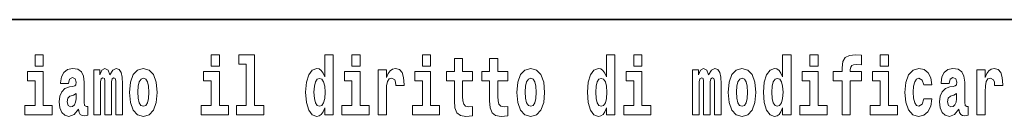
# Model space of a CAD drawing. Extents: x 0 to 210, y 0 to 297.
# Drawn here: x 110 to 129, y 16 to 18 of the extents above; entities that cross this region are included whole.
import ezdxf

# ---------------------------------------------------------------- set-up
doc = ezdxf.new("R2010")
doc.units = 0

msp = doc.modelspace()

# ---------------------------------------------------------------- linework, layer by layer
at = {"color": 7, "lineweight": 35}
msp.add_line((147.812393, 18), (71, 18), dxfattribs=at)
at = {"color": 7, "lineweight": 13}
for points in [[(110.486534, 17.331532), (110.486534, 17.115969), (110.642975, 17.115969), (110.642975, 17.331532)], [(113.826172, 17.331532), (113.826172, 17.115969), (113.982605, 17.115969), (113.982605, 17.331532)], [(114.349854, 17.154009), (114.494095, 17.154009), (114.494095, 16.369427), (114.311028, 16.369427), (114.311028, 16.193491), (114.828056, 16.193491), (114.828056, 16.369427), (114.650536, 16.369427), (114.650536, 17.331532), (114.349854, 17.331532)], [(115.983063, 16.325047), (115.983063, 16.193491), (116.141724, 16.193491), (116.141724, 17.331532), (115.983063, 17.331532), (115.983063, 16.914673), (115.950882, 16.985998), (115.915382, 17.036718), (115.875443, 17.065248), (115.828842, 17.074759), (115.744522, 17.043058), (115.677948, 16.954298), (115.634674, 16.811647), (115.619141, 16.61986), (115.634674, 16.426489), (115.677948, 16.282251), (115.744522, 16.193491), (115.828842, 16.163376), (115.876549, 16.172886), (115.916489, 16.201416), (115.950882, 16.252136)], [(116.497879, 17.331532), (116.497879, 17.115969), (116.654312, 17.115969), (116.654312, 17.331532)], [(117.833725, 17.331532), (117.833725, 17.115969), (117.990173, 17.115969), (117.990173, 17.331532)], [(118.786804, 17.016113), (118.597076, 17.016113), (118.597076, 17.264961), (118.440628, 17.264961), (118.440628, 17.016113), (118.291962, 17.016113), (118.291962, 16.838593), (118.440628, 16.838593), (118.440628, 16.459774), (118.450623, 16.323462), (118.486122, 16.231531), (118.553802, 16.180811), (118.660316, 16.163376), (118.786804, 16.171301), (118.786804, 16.351992), (118.713577, 16.345652), (118.653656, 16.358332), (118.618156, 16.396374), (118.601517, 16.458189), (118.597076, 16.540609), (118.597076, 16.838593), (118.786804, 16.838593)], [(119.454727, 17.016113), (119.264999, 17.016113), (119.264999, 17.264961), (119.108559, 17.264961), (119.108559, 17.016113), (118.959885, 17.016113), (118.959885, 16.838593), (119.108559, 16.838593), (119.108559, 16.459774), (119.118546, 16.323462), (119.154053, 16.231531), (119.221725, 16.180811), (119.328247, 16.163376), (119.454727, 16.171301), (119.454727, 16.351992), (119.3815, 16.345652), (119.321587, 16.358332), (119.286087, 16.396374), (119.26944, 16.458189), (119.264999, 16.540609), (119.264999, 16.838593), (119.454727, 16.838593)], [(121.326477, 16.325047), (121.326477, 16.193491), (121.485138, 16.193491), (121.485138, 17.331532), (121.326477, 17.331532), (121.326477, 16.914673), (121.294296, 16.985998), (121.258797, 17.036718), (121.218857, 17.065248), (121.172256, 17.074759), (121.087936, 17.043058), (121.021362, 16.954298), (120.978088, 16.811647), (120.962555, 16.61986), (120.978088, 16.426489), (121.021362, 16.282251), (121.087936, 16.193491), (121.172256, 16.163376), (121.219963, 16.172886), (121.259903, 16.201416), (121.294296, 16.252136)], [(121.841293, 17.331532), (121.841293, 17.115969), (121.997726, 17.115969), (121.997726, 17.331532)], [(124.666107, 16.325047), (124.666107, 16.193491), (124.824768, 16.193491), (124.824768, 17.331532), (124.666107, 17.331532), (124.666107, 16.914673), (124.633934, 16.985998), (124.598434, 17.036718), (124.558487, 17.065248), (124.511887, 17.074759), (124.427567, 17.043058), (124.360992, 16.954298), (124.317719, 16.811647), (124.302185, 16.61986), (124.317719, 16.426489), (124.360992, 16.282251), (124.427567, 16.193491), (124.511887, 16.163376), (124.559601, 16.172886), (124.599541, 16.201416), (124.633934, 16.252136)], [(125.180923, 17.331532), (125.180923, 17.115969), (125.337364, 17.115969), (125.337364, 17.331532)], [(125.622513, 16.838593), (125.793381, 16.838593), (125.793381, 16.193491), (125.949814, 16.193491), (125.949814, 16.838593), (126.161728, 16.838593), (126.161728, 17.016113), (125.949814, 17.016113), (125.949814, 17.052568), (125.956474, 17.098534), (125.977554, 17.128649), (126.013062, 17.144499), (126.064095, 17.150839), (126.162842, 17.142914), (126.162842, 17.323606), (126.046341, 17.331532), (125.933174, 17.318851), (125.854401, 17.279226), (125.8078, 17.203146), (125.793381, 17.082684), (125.793381, 17.016113), (125.622513, 17.016113)], [(126.516777, 17.331532), (126.516777, 17.115969), (126.673218, 17.115969), (126.673218, 17.331532)], [(110.813843, 16.369427), (110.642975, 16.369427), (110.642975, 17.016113), (110.3423, 17.016113), (110.3423, 16.838593), (110.486534, 16.838593), (110.486534, 16.369427), (110.296814, 16.369427), (110.296814, 16.193491), (110.813843, 16.193491)], [(111.124504, 16.787872), (111.142258, 16.870293), (111.198837, 16.898823), (111.250992, 16.876633), (111.268738, 16.813232), (111.262085, 16.764095), (111.239899, 16.74032), (111.199951, 16.73081), (111.137817, 16.7213), (111.053497, 16.6896), (110.992477, 16.630955), (110.955856, 16.546949), (110.943649, 16.437584), (110.955856, 16.323462), (110.992477, 16.236286), (111.051277, 16.183981), (111.131165, 16.163376), (111.226578, 16.196661), (111.309792, 16.296516), (111.321999, 16.239456), (111.345299, 16.201416), (111.378586, 16.182396), (111.426292, 16.174471), (111.489532, 16.187151), (111.489532, 16.351992), (111.462906, 16.347237), (111.427399, 16.367842), (111.420746, 16.432829), (111.420746, 16.810062), (111.407425, 16.925768), (111.367493, 17.008188), (111.297592, 17.057323), (111.198837, 17.074759), (111.103424, 17.054153), (111.03241, 16.998678), (110.986923, 16.911503), (110.972504, 16.800552), (110.972504, 16.787872)], [(112.017662, 16.824327), (112.017662, 16.193491), (112.14415, 16.193491), (112.14415, 16.781532), (112.138596, 16.905163), (112.12085, 16.997093), (112.084229, 17.054153), (112.023209, 17.074759), (111.959969, 17.043058), (111.907822, 16.951128), (111.872314, 17.041473), (111.811295, 17.074759), (111.755814, 17.043058), (111.71698, 16.954298), (111.71698, 17.044643), (111.602707, 17.044643), (111.602707, 16.193491), (111.728081, 16.193491), (111.728081, 16.817987), (111.74028, 16.875048), (111.775787, 16.895653), (111.802414, 16.879803), (111.811295, 16.835423), (111.811295, 16.193491), (111.935562, 16.193491), (111.935562, 16.817987), (111.947762, 16.875048), (111.983269, 16.895653), (112.008789, 16.879803), (112.017662, 16.835423)], [(112.27729, 16.618275), (112.295044, 16.423319), (112.347183, 16.280666), (112.430405, 16.193491), (112.541351, 16.163376), (112.651199, 16.193491), (112.734406, 16.280666), (112.786552, 16.423319), (112.80542, 16.618275), (112.786552, 16.811647), (112.734406, 16.955883), (112.650085, 17.043058), (112.540237, 17.074759), (112.430405, 17.043058), (112.347183, 16.955883), (112.295044, 16.811647)], [(114.153473, 16.369427), (113.982605, 16.369427), (113.982605, 17.016113), (113.681931, 17.016113), (113.681931, 16.838593), (113.826172, 16.838593), (113.826172, 16.369427), (113.636444, 16.369427), (113.636444, 16.193491), (114.153473, 16.193491)], [(116.82518, 16.369427), (116.654312, 16.369427), (116.654312, 17.016113), (116.353638, 17.016113), (116.353638, 16.838593), (116.497879, 16.838593), (116.497879, 16.369427), (116.308151, 16.369427), (116.308151, 16.193491), (116.82518, 16.193491)], [(116.992722, 17.044643), (116.992722, 16.193491), (117.152489, 16.193491), (117.152489, 16.6262), (117.155815, 16.74032), (117.172455, 16.822742), (117.203522, 16.873463), (117.254562, 16.890898), (117.31115, 16.854443), (117.326683, 16.811647), (117.33223, 16.753), (117.33223, 16.748245), (117.48645, 16.748245), (117.48645, 16.76251), (117.476463, 16.898823), (117.447617, 16.995508), (117.39769, 17.052568), (117.325577, 17.073174), (117.267876, 17.062078), (117.221283, 17.030378), (117.182449, 16.976488), (117.152489, 16.900408), (117.152489, 17.044643)], [(118.161034, 16.369427), (117.990173, 16.369427), (117.990173, 17.016113), (117.689491, 17.016113), (117.689491, 16.838593), (117.833725, 16.838593), (117.833725, 16.369427), (117.644005, 16.369427), (117.644005, 16.193491), (118.161034, 16.193491)], [(119.624481, 16.618275), (119.642235, 16.423319), (119.694382, 16.280666), (119.777596, 16.193491), (119.88855, 16.163376), (119.99839, 16.193491), (120.081604, 16.280666), (120.133743, 16.423319), (120.152611, 16.618275), (120.133743, 16.811647), (120.081604, 16.955883), (119.997284, 17.043058), (119.887436, 17.074759), (119.777596, 17.043058), (119.694382, 16.955883), (119.642235, 16.811647)], [(122.168594, 16.369427), (121.997726, 16.369427), (121.997726, 17.016113), (121.697052, 17.016113), (121.697052, 16.838593), (121.841293, 16.838593), (121.841293, 16.369427), (121.651566, 16.369427), (121.651566, 16.193491), (122.168594, 16.193491)], [(123.372421, 16.824327), (123.372421, 16.193491), (123.498901, 16.193491), (123.498901, 16.781532), (123.493355, 16.905163), (123.475601, 16.997093), (123.438988, 17.054153), (123.37796, 17.074759), (123.314728, 17.043058), (123.262573, 16.951128), (123.227066, 17.041473), (123.166046, 17.074759), (123.110573, 17.043058), (123.071739, 16.954298), (123.071739, 17.044643), (122.957458, 17.044643), (122.957458, 16.193491), (123.08284, 16.193491), (123.08284, 16.817987), (123.095039, 16.875048), (123.130539, 16.895653), (123.157173, 16.879803), (123.166046, 16.835423), (123.166046, 16.193491), (123.290314, 16.193491), (123.290314, 16.817987), (123.302521, 16.875048), (123.338028, 16.895653), (123.363541, 16.879803), (123.372421, 16.835423)], [(123.63205, 16.618275), (123.649796, 16.423319), (123.701942, 16.280666), (123.785156, 16.193491), (123.896103, 16.163376), (124.005951, 16.193491), (124.089157, 16.280666), (124.141312, 16.423319), (124.160172, 16.618275), (124.141312, 16.811647), (124.089157, 16.955883), (124.004837, 17.043058), (123.894997, 17.074759), (123.785156, 17.043058), (123.701942, 16.955883), (123.649796, 16.811647)], [(125.508224, 16.369427), (125.337364, 16.369427), (125.337364, 17.016113), (125.036682, 17.016113), (125.036682, 16.838593), (125.180923, 16.838593), (125.180923, 16.369427), (124.991196, 16.369427), (124.991196, 16.193491), (125.508224, 16.193491)], [(126.844086, 16.369427), (126.673218, 16.369427), (126.673218, 17.016113), (126.372543, 17.016113), (126.372543, 16.838593), (126.516777, 16.838593), (126.516777, 16.369427), (126.327057, 16.369427), (126.327057, 16.193491), (126.844086, 16.193491)], [(127.342255, 16.497814), (127.311188, 16.393204), (127.247948, 16.355162), (127.203568, 16.371012), (127.17028, 16.421734), (127.150314, 16.505739), (127.143654, 16.621445), (127.150314, 16.735565), (127.171387, 16.819572), (127.204674, 16.868708), (127.247948, 16.886143), (127.311188, 16.852858), (127.341141, 16.76251), (127.497589, 16.76251), (127.474289, 16.892483), (127.424362, 16.990753), (127.348907, 17.052568), (127.251274, 17.074759), (127.14032, 17.041473), (127.056, 16.949543), (127.001633, 16.805307), (126.983887, 16.61669), (127.001633, 16.429659), (127.052673, 16.287006), (127.133667, 16.195076), (127.241287, 16.163376), (127.343369, 16.187151), (127.422134, 16.252136), (127.474289, 16.358332), (127.497589, 16.497814)], [(127.822678, 16.787872), (127.840424, 16.870293), (127.897011, 16.898823), (127.949158, 16.876633), (127.966911, 16.813232), (127.960251, 16.764095), (127.938065, 16.74032), (127.898117, 16.73081), (127.835983, 16.7213), (127.751663, 16.6896), (127.690643, 16.630955), (127.65403, 16.546949), (127.641823, 16.437584), (127.65403, 16.323462), (127.690643, 16.236286), (127.749451, 16.183981), (127.82933, 16.163376), (127.924744, 16.196661), (128.007965, 16.296516), (128.020172, 16.239456), (128.043472, 16.201416), (128.076752, 16.182396), (128.124466, 16.174471), (128.187698, 16.187151), (128.187698, 16.351992), (128.161072, 16.347237), (128.12558, 16.367842), (128.118912, 16.432829), (128.118912, 16.810062), (128.105591, 16.925768), (128.065659, 17.008188), (127.995758, 17.057323), (127.897011, 17.074759), (127.80159, 17.054153), (127.730583, 16.998678), (127.685097, 16.911503), (127.67067, 16.800552), (127.67067, 16.787872)], [(128.347473, 17.044643), (128.347473, 16.193491), (128.507248, 16.193491), (128.507248, 16.6262), (128.510574, 16.74032), (128.527222, 16.822742), (128.558289, 16.873463), (128.609314, 16.890898), (128.665909, 16.854443), (128.681442, 16.811647), (128.686981, 16.753), (128.686981, 16.748245), (128.841202, 16.748245), (128.841202, 16.76251), (128.831223, 16.898823), (128.802368, 16.995508), (128.752441, 17.052568), (128.680328, 17.073174), (128.622635, 17.062078), (128.576035, 17.030378), (128.537201, 16.976488), (128.507248, 16.900408), (128.507248, 17.044643)], [(112.541351, 16.886143), (112.585732, 16.868708), (112.619019, 16.817987), (112.638992, 16.73398), (112.646759, 16.61986), (112.638992, 16.504154), (112.619019, 16.420149), (112.585732, 16.369427), (112.541351, 16.353577), (112.495865, 16.369427), (112.462578, 16.421734), (112.442604, 16.507324), (112.435944, 16.6262), (112.442604, 16.73715), (112.463684, 16.817987), (112.496971, 16.868708)], [(115.882095, 16.884558), (115.927582, 16.867123), (115.960876, 16.817987), (115.983063, 16.73398), (115.990829, 16.61986), (115.983063, 16.504154), (115.960876, 16.420149), (115.926476, 16.369427), (115.882095, 16.353577), (115.838821, 16.369427), (115.805542, 16.420149), (115.784454, 16.504154), (115.777802, 16.61986), (115.784454, 16.73398), (115.805542, 16.816402), (115.838821, 16.867123)], [(119.88855, 16.886143), (119.932922, 16.868708), (119.966217, 16.817987), (119.986183, 16.73398), (119.99395, 16.61986), (119.986183, 16.504154), (119.966217, 16.420149), (119.932922, 16.369427), (119.88855, 16.353577), (119.843056, 16.369427), (119.809769, 16.421734), (119.789803, 16.507324), (119.783142, 16.6262), (119.789803, 16.73715), (119.810883, 16.817987), (119.844162, 16.868708)], [(121.22551, 16.884558), (121.270996, 16.867123), (121.304291, 16.817987), (121.326477, 16.73398), (121.334244, 16.61986), (121.326477, 16.504154), (121.304291, 16.420149), (121.26989, 16.369427), (121.22551, 16.353577), (121.182236, 16.369427), (121.148956, 16.420149), (121.127869, 16.504154), (121.121216, 16.61986), (121.127869, 16.73398), (121.148956, 16.816402), (121.182236, 16.867123)], [(123.896103, 16.886143), (123.940491, 16.868708), (123.97377, 16.817987), (123.993744, 16.73398), (124.001511, 16.61986), (123.993744, 16.504154), (123.97377, 16.420149), (123.940491, 16.369427), (123.896103, 16.353577), (123.850616, 16.369427), (123.817337, 16.421734), (123.797363, 16.507324), (123.790703, 16.6262), (123.797363, 16.73715), (123.818443, 16.817987), (123.85173, 16.868708)], [(124.56514, 16.884558), (124.610634, 16.867123), (124.643921, 16.817987), (124.666107, 16.73398), (124.673874, 16.61986), (124.666107, 16.504154), (124.643921, 16.420149), (124.609528, 16.369427), (124.56514, 16.353577), (124.521873, 16.369427), (124.488586, 16.420149), (124.467506, 16.504154), (124.460846, 16.61986), (124.467506, 16.73398), (124.488586, 16.816402), (124.521873, 16.867123)], [(111.266525, 16.497814), (111.257645, 16.432829), (111.234344, 16.383692), (111.199951, 16.351992), (111.158905, 16.342482), (111.113411, 16.369427), (111.096771, 16.439169), (111.110077, 16.507324), (111.150024, 16.543779), (111.217705, 16.562799), (111.266525, 16.596085)], [(127.964691, 16.497814), (127.955811, 16.432829), (127.93251, 16.383692), (127.898117, 16.351992), (127.857071, 16.342482), (127.811584, 16.369427), (127.794937, 16.439169), (127.80825, 16.507324), (127.84819, 16.543779), (127.915878, 16.562799), (127.964691, 16.596085)]]:
    msp.add_lwpolyline(points, close=True, dxfattribs=at)

doc.saveas('drawing.dxf')
